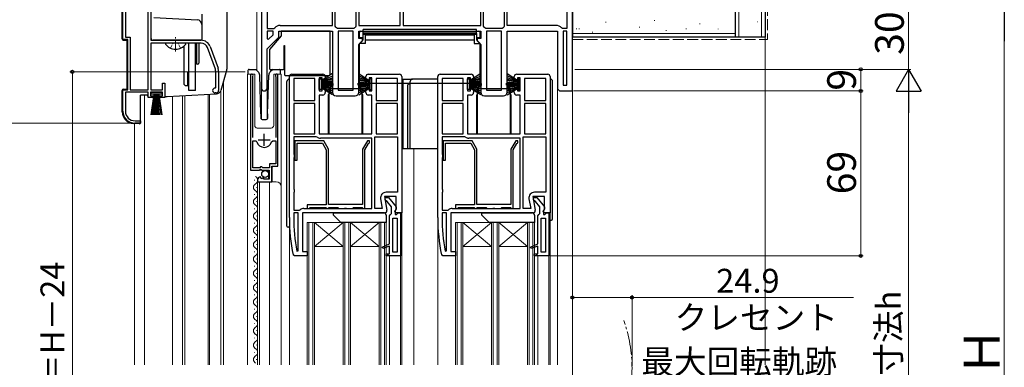
# Model space of a CAD drawing. Extents: x 0 to 1050, y 0 to 1564.
# Drawn here: x 284 to 695, y 914 to 1060 of the extents above; entities that cross this region are included whole.
import ezdxf

# ---------------------------------------------------------------- set-up
doc = ezdxf.new("R2010")
doc.units = 0
doc.linetypes.add('YCENTER_1', pattern=[13, 10, -1, 1, -1])
doc.linetypes.add('YHIDDEN_1', pattern=[4, 3, -1])
for name, color, linetype, lineweight in [('YKK_11', 7, 'CONTINUOUS', 30), ('YKK_12', 2, 'CONTINUOUS', 13), ('YKK_13', 4, 'CONTINUOUS', 30), ('YKK_D', 6, 'CONTINUOUS', 13), ('YSS_K', 3, 'CONTINUOUS', 13), ('YSS_KE', 3, 'CONTINUOUS', 30)]:
    doc.layers.add(name, color=color, linetype=linetype, lineweight=lineweight)
doc.styles.add('text-b', font='txt.shx', dxfattribs={"bigfont": 'extfont2.shx'})

msp = doc.modelspace()

# ---------------------------------------------------------------- linework, layer by layer
at = {"layer": 'YKK_11', "linetype": 'ByBlock', "lineweight": -2, "ltscale": 0.5}
for p, q in [((337.64, 1030.2), (337.64, 1083.87)), ((385, 1078.7), (385, 1030.9)), ((338.84, 1074.25), (338.84, 1050.9)), ((387.4, 1076.3), (387.4, 1055.9)), ((414.7, 1057.1), (414.7, 1076.3)), ((415.9, 1056.79), (415.9, 1076.3)), ((424.5, 1076.3), (424.5, 1056.79)), ((425.7, 1076.3), (425.7, 1057.1)), ((443, 1057.1), (443, 1076.3)), ((444.2, 1076.3), (444.2, 1057.1)), ((327.14, 1051.2), (327.14, 1068)), ((328.19, 1068), (328.19, 1052.25)), ((476.7, 1057.1), (476.7, 1066.3)), ((477.9, 1056.79), (477.9, 1066.3)), ((486.5, 1066.3), (486.5, 1056.79)), ((487.7, 1057.1), (487.7, 1066.3)), ((512.6, 1066.3), (512.6, 1055.9)), ((515, 1029.7), (515, 1064.7)), ((387.4, 1055.9), (390.21, 1055.9)), ((387.4, 1054.7), (387.4, 1051.56)), ((389.9, 1054.7), (387.4, 1054.7)), ((389.9, 1053.19), (389.9, 1054.7)), ((390.21, 1055.9), (390.59, 1056.07)), ((392.3, 1052.2), (392.3, 1054.7)), ((392.3, 1054.7), (414.7, 1054.7)), ((392.8, 1057.1), (414.7, 1057.1)), ((414.7, 1054.7), (414.7, 1029.2)), ((416.08, 1056.41), (415.9, 1056.79)), ((416.79, 1055.9), (416.41, 1056.07)), ((423.61, 1055.9), (416.79, 1055.9)), ((417.1, 1054.7), (417.1, 1030.1)), ((423.3, 1054.7), (417.1, 1054.7)), ((423.3, 1030.1), (423.3, 1054.7)), ((423.99, 1056.07), (423.61, 1055.9)), ((424.5, 1056.79), (424.32, 1056.41)), ((425.7, 1057.1), (443, 1057.1)), ((425.7, 1051.7), (425.7, 1054.7)), ((425.7, 1054.7), (476.7, 1054.7)), ((444.2, 1057.1), (476.7, 1057.1)), ((476.7, 1054.7), (476.7, 1051.7)), ((478.08, 1056.41), (477.9, 1056.79)), ((478.79, 1055.9), (478.41, 1056.07)), ((485.61, 1055.9), (478.79, 1055.9)), ((479.1, 1054.7), (479.1, 1030.1)), ((485.3, 1054.7), (479.1, 1054.7)), ((485.3, 1030.1), (485.3, 1054.7)), ((485.99, 1056.07), (485.61, 1055.9)), ((486.5, 1056.79), (486.32, 1056.41)), ((508.2, 1057.1), (487.7, 1057.1)), ((487.7, 1029.2), (487.7, 1054.7)), ((487.7, 1054.7), (508.7, 1054.7)), ((508.7, 1054.7), (508.7, 1031.2)), ((510.79, 1055.9), (510.41, 1056.07)), ((512.6, 1055.9), (510.79, 1055.9)), ((511.1, 1054.7), (511.1, 1032.1)), ((512.6, 1054.7), (511.1, 1054.7)), ((512.6, 1032.1), (512.6, 1054.7)), ((329.14, 1051.2), (327.14, 1051.2)), ((328.19, 1052.25), (330.19, 1052.25)), ((329.14, 1030.2), (329.14, 1051.2)), ((330.19, 1052.25), (330.19, 1030.2)), ((338.84, 1050.9), (359.84, 1050.9)), ((359.84, 1049.7), (338.84, 1049.7)), ((338.84, 1049.7), (338.84, 1030.2)), ((387.4, 1047.3), (392.3, 1052.2)), ((387.4, 1051.56), (388.02, 1051.31)), ((388.02, 1051.31), (389.9, 1053.19)), ((427.2, 1051.7), (425.7, 1051.7)), ((425.7, 1049.2), (427.2, 1050.7)), ((427.2, 1050.7), (427.2, 1051.7)), ((476.7, 1051.7), (475.2, 1051.7)), ((475.2, 1051.7), (475.2, 1050.7)), ((475.2, 1050.7), (476.7, 1049.2)), ((365.77, 1038.79), (362.47, 1047.86)), ((363.6, 1048.27), (366.9, 1039.2)), ((387.4, 1030.9), (387.4, 1047.3)), ((425.7, 1029.2), (425.7, 1049.2)), ((476.7, 1049.2), (476.7, 1029.2)), ((365.94, 1031.2), (365.94, 1037.83)), ((367.14, 1037.83), (367.14, 1029.9)), ((343.74, 1030.2), (343.74, 1032.9)), ((343.74, 1032.9), (344.64, 1032.9)), ((344.64, 1032.9), (344.64, 1026.9)), ((380.45, 1036.15), (380.45, 996.6)), ((381.4, 1035.67), (381.45, 1035.84)), ((381.4, 1010.3), (381.4, 1035.67)), ((390.95, 1035.84), (391, 1035.67)), ((391, 1035.67), (391, 1010.3)), ((391.95, 998.3), (391.95, 1036.15)), ((396.7, 976.7), (396.7, 1035.7)), ((397.7, 1036.7), (410.7, 1036.7)), ((398.5, 1034.9), (398.5, 1025.7)), ((407.4, 1034.9), (398.5, 1034.9)), ((407.4, 1025.7), (407.4, 1034.9)), ((410.4, 1035.2), (409.2, 1035.2)), ((409.2, 1035.2), (409.2, 1029.8)), ((410.4, 1034), (410.4, 1035.2)), ((411.7, 1034), (410.4, 1034)), ((411.7, 1035.7), (411.7, 1034)), ((428.7, 1034), (428.7, 1035.7)), ((430, 1034), (428.7, 1034)), ((429.7, 1036.7), (442.7, 1036.7)), ((431.2, 1035.2), (430, 1035.2)), ((430, 1035.2), (430, 1034)), ((431.2, 1029.8), (431.2, 1035.2)), ((441.9, 1034.9), (433, 1034.9)), ((433, 1034.9), (433, 1025.7)), ((441.9, 1025.7), (441.9, 1034.9)), ((443.7, 1035.7), (443.7, 978.7)), ((458.7, 976.7), (458.7, 1035.7)), ((459.7, 1036.7), (472.7, 1036.7)), ((460.5, 1034.9), (460.5, 1025.7)), ((469.4, 1034.9), (460.5, 1034.9)), ((469.4, 1025.7), (469.4, 1034.9)), ((472.4, 1035.2), (471.2, 1035.2)), ((471.2, 1035.2), (471.2, 1029.8)), ((472.4, 1034), (472.4, 1035.2)), ((473.7, 1034), (472.4, 1034)), ((473.7, 1035.7), (473.7, 1034)), ((490.7, 1034), (490.7, 1035.7)), ((492, 1034), (490.7, 1034)), ((491.7, 1036.7), (504.7, 1036.7)), ((493.2, 1035.2), (492, 1035.2)), ((492, 1035.2), (492, 1034)), ((493.2, 1029.8), (493.2, 1035.2)), ((503.9, 1034.9), (495, 1034.9)), ((495, 1034.9), (495, 1025.7)), ((503.9, 1025.7), (503.9, 1034.9)), ((505.7, 1035.7), (505.7, 978.7)), ((327.14, 1021.2), (327.14, 1030.2)), ((327.14, 1030.2), (329.14, 1030.2)), ((337.64, 1029.2), (328.19, 1029.2)), ((328.19, 1029.2), (328.19, 1021.2)), ((330.19, 1030.2), (337.64, 1030.2)), ((337.64, 1026.9), (337.64, 1029.2)), ((343.64, 1029.2), (338.64, 1029.2)), ((338.64, 1029.2), (338.64, 1027.7)), ((338.84, 1030.2), (343.74, 1030.2)), ((343.64, 1027.7), (343.64, 1029.2)), ((365.64, 1030.9), (365.94, 1031.2)), ((366.14, 1028.9), (365.64, 1028.9)), ((409.2, 1029.8), (410.4, 1029.8)), ((410.4, 1029.8), (410.4, 1031)), ((410.4, 1031), (411.7, 1031)), ((411.7, 1031), (411.7, 1029)), ((417.1, 1030.1), (423.3, 1030.1)), ((428.7, 1029), (428.7, 1031)), ((428.7, 1031), (430, 1031)), ((430, 1031), (430, 1029.8)), ((430, 1029.8), (431.2, 1029.8)), ((471.2, 1029.8), (472.4, 1029.8)), ((472.4, 1029.8), (472.4, 1031)), ((472.4, 1031), (473.7, 1031)), ((473.7, 1031), (473.7, 1029)), ((479.1, 1030.1), (485.3, 1030.1)), ((490.7, 1029), (490.7, 1031)), ((490.7, 1031), (492, 1031)), ((492, 1031), (492, 1029.8)), ((492, 1029.8), (493.2, 1029.8)), ((510.2, 1029.7), (515, 1029.7)), ((511.1, 1032.1), (512.6, 1032.1)), ((339.64, 1026.9), (337.64, 1026.9)), ((338.64, 1027.7), (339.64, 1027.7)), ((339.64, 1027.7), (339.64, 1026.9)), ((342.64, 1026.9), (342.64, 1027.7)), ((342.64, 1027.7), (343.64, 1027.7)), ((344.64, 1026.9), (342.64, 1026.9)), ((398.5, 1025.7), (407.4, 1025.7)), ((410.7, 1028), (409.2, 1028)), ((409.2, 1028), (409.2, 1011.7)), ((416.2, 1027.7), (424.2, 1027.7)), ((431.2, 1028), (429.7, 1028)), ((431.2, 1011.7), (431.2, 1028)), ((433, 1025.7), (441.9, 1025.7)), ((460.5, 1025.7), (469.4, 1025.7)), ((472.7, 1028), (471.2, 1028)), ((471.2, 1028), (471.2, 1011.7)), ((478.2, 1027.7), (486.2, 1027.7)), ((493.2, 1028), (491.7, 1028)), ((493.2, 1011.7), (493.2, 1028)), ((495, 1025.7), (503.9, 1025.7)), ((398.5, 1024.5), (398.5, 1011.7)), ((407.4, 1024.5), (398.5, 1024.5)), ((407.4, 1011.7), (407.4, 1024.5)), ((433, 1024.5), (433, 1011.7)), ((441.9, 1024.5), (433, 1024.5)), ((441.9, 1011.7), (441.9, 1024.5)), ((460.5, 1024.5), (460.5, 1011.7)), ((469.4, 1024.5), (460.5, 1024.5)), ((469.4, 1011.7), (469.4, 1024.5)), ((495, 1024.5), (495, 1011.7)), ((503.9, 1024.5), (495, 1024.5)), ((503.9, 1011.7), (503.9, 1024.5)), ((332.19, 1017.2), (334.54, 1017.2)), ((334.54, 1017.2), (334.54, 1016.2)), ((334.54, 1016.2), (332.14, 1016.2)), ((381.4, 997.6), (381.4, 1008.8)), ((381.4, 1008.8), (382.64, 1008.8)), ((382.64, 1008.8), (383.12, 1008.43)), ((389.28, 1008.43), (389.76, 1008.8)), ((389.76, 1008.8), (391, 1008.8)), ((391, 1008.8), (391, 999.2)), ((398.5, 1011.7), (407.4, 1011.7)), ((407.97, 1010.5), (398.5, 1010.5)), ((398.5, 1010.5), (398.5, 1003.36)), ((411.08, 1008.9), (399, 1008.9)), ((399, 1008.9), (399, 1000.8)), ((408.28, 1010.39), (407.97, 1010.5)), ((409.2, 1011.7), (431.2, 1011.7)), ((431.2, 1009.9), (409.7, 1009.9)), ((413.1, 1005.4), (411.08, 1008.9)), ((429.32, 1008.9), (427.3, 1005.4)), ((430.2, 1008.9), (429.32, 1008.9)), ((430, 1007.91), (430.2, 1008.2)), ((430.2, 1008.2), (430.2, 1008.9)), ((431.2, 980.5), (431.2, 1009.9)), ((432.4, 980.5), (432.4, 1010.5)), ((432.4, 1010.5), (441.9, 1010.5)), ((433, 1011.7), (441.9, 1011.7)), ((441.9, 1010.5), (441.9, 987.3)), ((460.5, 1011.7), (469.4, 1011.7)), ((469.97, 1010.5), (460.5, 1010.5)), ((460.5, 1010.5), (460.5, 1003.36)), ((473.08, 1008.9), (461, 1008.9)), ((461, 1008.9), (461, 1000.8)), ((470.28, 1010.39), (469.97, 1010.5)), ((471.2, 1011.7), (493.2, 1011.7)), ((493.2, 1009.9), (471.7, 1009.9)), ((475.1, 1005.4), (473.08, 1008.9)), ((491.32, 1008.9), (489.3, 1005.4)), ((492.2, 1008.9), (491.32, 1008.9)), ((492, 1007.91), (492.2, 1008.2)), ((492.2, 1008.2), (492.2, 1008.9)), ((493.2, 980.5), (493.2, 1009.9)), ((494.4, 980.5), (494.4, 1010.5)), ((494.4, 1010.5), (503.9, 1010.5)), ((495, 1011.7), (503.9, 1011.7)), ((503.9, 1010.5), (503.9, 987.3)), ((399.9, 1000.8), (399.9, 1007.9)), ((399.9, 1007.9), (410.5, 1007.9)), ((410.5, 1007.9), (412.1, 1005.13)), ((412.1, 1005.13), (412.1, 982)), ((413.1, 982.2), (413.1, 1005.4)), ((427.3, 1005.4), (427.3, 982.2)), ((428.3, 1005.13), (429.83, 1007.78)), ((428.3, 980.5), (428.3, 1005.13)), ((429.83, 1007.78), (430, 1007.91)), ((461.9, 1000.8), (461.9, 1007.9)), ((461.9, 1007.9), (472.5, 1007.9)), ((472.5, 1007.9), (474.1, 1005.13)), ((474.1, 1005.13), (474.1, 982)), ((475.1, 982.2), (475.1, 1005.4)), ((489.3, 1005.4), (489.3, 982.2)), ((490.3, 1005.13), (491.83, 1007.78)), ((490.3, 980.5), (490.3, 1005.13)), ((491.83, 1007.78), (492, 1007.91)), ((398.5, 1003.36), (398.75, 1002.93)), ((398.75, 1002.06), (398.5, 1001.63)), ((398.5, 1001.63), (398.5, 988.76)), ((398.75, 1002.93), (398.75, 1002.06)), ((399, 1000.8), (399.9, 1000.8)), ((460.5, 1003.36), (460.75, 1002.93)), ((460.75, 1002.06), (460.5, 1001.63)), ((460.5, 1001.63), (460.5, 988.76)), ((460.75, 1002.93), (460.75, 1002.06)), ((461, 1000.8), (461.9, 1000.8)), ((380.45, 996.6), (384.08, 996.6)), ((384.35, 997.6), (381.4, 997.6)), ((384.08, 996.6), (384.62, 997.05)), ((384.65, 997.9), (384.35, 997.6)), ((384.62, 997.05), (384.95, 996.9)), ((385.25, 997.9), (384.65, 997.9)), ((384.95, 996.9), (385.25, 996.6)), ((385.55, 997.6), (385.25, 997.9)), ((385.25, 996.6), (388.25, 996.6)), ((388.45, 997.6), (385.55, 997.6)), ((388.25, 996.6), (388.25, 992.8)), ((391, 999.2), (388.45, 999.2)), ((388.45, 999.2), (388.45, 997.6)), ((389.35, 991.7), (389.35, 998.3)), ((389.35, 998.3), (391.95, 998.3)), ((383.45, 992.5), (383.45, 991.7)), ((384.84, 993.55), (384.63, 993.8)), ((384.76, 993.23), (384.84, 993.55)), ((385.23, 992.96), (384.76, 993.23)), ((385.8, 993.53), (385.23, 992.96)), ((386.05, 993.43), (385.8, 993.53)), ((386.05, 992.8), (386.05, 993.43)), ((388.25, 992.8), (386.05, 992.8)), ((383.45, 991.7), (389.35, 991.7)), ((398.5, 988.76), (398.75, 988.33)), ((398.75, 988.33), (398.75, 987.46)), ((460.5, 988.76), (460.75, 988.33)), ((460.75, 988.33), (460.75, 987.46)), ((398.75, 987.46), (398.5, 987.03)), ((398.5, 987.03), (398.5, 979.9)), ((434.82, 984.6), (435.55, 980.5)), ((441.3, 985.5), (436.49, 985.5)), ((436.49, 985.5), (437.49, 979.87)), ((436.7, 984.2), (436.7, 985.2)), ((436.7, 985.2), (438.18, 985.2)), ((437.2, 983.7), (436.7, 984.2)), ((441.9, 987.3), (437.09, 987.3)), ((437.6, 983.51), (437.2, 983.7)), ((439.4, 981.2), (437.6, 983.51)), ((438.18, 985.2), (441.29, 981.22)), ((441.3, 980.14), (441.3, 985.5)), ((460.75, 987.46), (460.5, 987.03)), ((460.5, 987.03), (460.5, 979.9)), ((496.82, 984.6), (497.55, 980.5)), ((503.3, 985.5), (498.49, 985.5)), ((498.49, 985.5), (499.49, 979.87)), ((498.7, 984.2), (498.7, 985.2)), ((498.7, 985.2), (500.18, 985.2)), ((499.2, 983.7), (498.7, 984.2)), ((503.9, 987.3), (499.09, 987.3)), ((499.6, 983.51), (499.2, 983.7)), ((501.4, 981.2), (499.6, 983.51)), ((500.18, 985.2), (503.29, 981.22)), ((503.3, 980.14), (503.3, 985.5)), ((398.5, 979.9), (400.97, 979.9)), ((400.97, 979.9), (401.28, 980)), ((402.7, 980.5), (431.2, 980.5)), ((412.1, 982), (404.2, 982)), ((404.2, 982), (404.2, 980.5)), ((404.2, 980.5), (404.9, 980.5)), ((404.9, 980.5), (405.2, 980.8)), ((405.2, 980.8), (405.4, 981)), ((405.4, 981), (411.9, 981)), ((411.9, 981), (412.1, 980.8)), ((412.1, 980.8), (412.4, 980.5)), ((412.4, 980.5), (412.8, 980.5)), ((412.8, 980.5), (413.1, 980.8)), ((427.3, 982.2), (413.1, 982.2)), ((413.1, 980.8), (413.3, 981)), ((413.3, 981), (416.9, 981)), ((416.9, 981), (417.1, 980.8)), ((417.1, 980.8), (417.4, 980.5)), ((417.4, 980.5), (419.68, 980.5)), ((419.68, 980.5), (419.94, 980.65)), ((419.94, 980.65), (420.46, 980.65)), ((420.46, 980.65), (420.72, 980.5)), ((420.72, 980.5), (423, 980.5)), ((423, 980.5), (423.3, 980.8)), ((423.3, 980.8), (423.5, 981)), ((423.5, 981), (427.1, 981)), ((427.1, 981), (427.3, 980.8)), ((427.3, 980.8), (427.6, 980.5)), ((427.6, 980.5), (428.3, 980.5)), ((435.55, 980.5), (432.4, 980.5)), ((439.4, 978.49), (439.4, 981.2)), ((440.76, 979.27), (441.3, 980.14)), ((441.1, 979.8), (440.9, 979.4)), ((440.9, 979.4), (440.9, 978)), ((460.5, 979.9), (462.97, 979.9)), ((462.97, 979.9), (463.28, 980)), ((464.7, 980.5), (493.2, 980.5)), ((474.1, 982), (466.2, 982)), ((466.2, 982), (466.2, 980.5)), ((466.2, 980.5), (466.9, 980.5)), ((466.9, 980.5), (467.2, 980.8)), ((467.2, 980.8), (467.4, 981)), ((467.4, 981), (473.9, 981)), ((473.9, 981), (474.1, 980.8)), ((474.1, 980.8), (474.4, 980.5)), ((474.4, 980.5), (474.8, 980.5)), ((474.8, 980.5), (475.1, 980.8)), ((489.3, 982.2), (475.1, 982.2)), ((475.1, 980.8), (475.3, 981)), ((475.3, 981), (478.9, 981)), ((478.9, 981), (479.1, 980.8)), ((479.1, 980.8), (479.4, 980.5)), ((479.4, 980.5), (481.68, 980.5)), ((481.68, 980.5), (481.94, 980.65)), ((481.94, 980.65), (482.46, 980.65)), ((482.46, 980.65), (482.72, 980.5)), ((482.72, 980.5), (485, 980.5)), ((485, 980.5), (485.3, 980.8)), ((485.3, 980.8), (485.5, 981)), ((485.5, 981), (489.1, 981)), ((489.1, 981), (489.3, 980.8)), ((489.3, 980.8), (489.6, 980.5)), ((489.6, 980.5), (490.3, 980.5)), ((497.55, 980.5), (494.4, 980.5)), ((501.4, 978.49), (501.4, 981.2)), ((502.76, 979.27), (503.3, 980.14)), ((503.1, 979.8), (502.9, 979.4)), ((502.9, 979.4), (502.9, 978)), ((400.4, 978.7), (398.5, 978.7)), ((398.5, 978.7), (398.5, 976.7)), ((400.4, 962.8), (400.4, 978.7)), ((436.5, 978.7), (402.2, 978.7)), ((402.2, 978.7), (402.2, 962.5)), ((438.5, 977.5), (438.95, 978)), ((438.5, 965.7), (438.5, 977.5)), ((438.95, 978), (439.4, 978.49)), ((440, 962.2), (440, 976.5)), ((440, 976.5), (441.7, 976.5)), ((441.08, 978.7), (440.76, 979.27)), ((440.9, 978), (441.41, 978)), ((443.7, 978.7), (441.08, 978.7)), ((441.41, 978), (441.71, 978.26)), ((441.7, 976.5), (441.7, 962.2)), ((441.71, 978.26), (442.2, 978.7)), ((442.2, 978.7), (443.2, 978.7)), ((443.2, 978.7), (443.2, 960.7)), ((462.4, 978.7), (460.5, 978.7)), ((460.5, 978.7), (460.5, 976.7)), ((462.4, 962.8), (462.4, 978.7)), ((498.5, 978.7), (464.2, 978.7)), ((464.2, 978.7), (464.2, 962.5)), ((500.5, 977.5), (500.95, 978)), ((500.5, 965.7), (500.5, 977.5)), ((500.95, 978), (501.4, 978.49)), ((502, 962.2), (502, 976.5)), ((502, 976.5), (503.7, 976.5)), ((503.08, 978.7), (502.76, 979.27)), ((502.9, 978), (503.41, 978)), ((505.7, 978.7), (503.08, 978.7)), ((503.41, 978), (503.71, 978.26)), ((503.7, 976.5), (503.7, 962.2)), ((503.71, 978.26), (504.2, 978.7)), ((504.2, 978.7), (505.2, 978.7)), ((505.2, 978.7), (505.2, 960.7)), ((435.53, 964.31), (438.5, 965.7)), ((435.72, 963.85), (435.53, 964.31)), ((438.5, 964.81), (435.72, 963.85)), ((438.5, 961.5), (438.5, 964.81)), ((497.53, 964.31), (500.5, 965.7)), ((497.72, 963.85), (497.53, 964.31)), ((500.5, 964.81), (497.72, 963.85)), ((500.5, 961.5), (500.5, 964.81)), ((398.79, 960.7), (398.3, 961.1)), ((404.2, 960.7), (398.79, 960.7)), ((399.81, 962.75), (400.4, 962.8)), ((402.2, 962.5), (404.2, 962.5)), ((404.2, 962.5), (404.2, 960.7)), ((437.2, 960.7), (437.2, 961.5)), ((437.2, 961.5), (438.5, 961.5)), ((443.2, 960.7), (437.2, 960.7)), ((441.7, 962.2), (440, 962.2)), ((460.79, 960.7), (460.3, 961.1)), ((466.2, 960.7), (460.79, 960.7)), ((461.81, 962.75), (462.4, 962.8)), ((464.2, 962.5), (466.2, 962.5)), ((466.2, 962.5), (466.2, 960.7)), ((499.2, 960.7), (499.2, 961.5)), ((499.2, 961.5), (500.5, 961.5)), ((505.2, 960.7), (499.2, 960.7)), ((503.7, 962.2), (502, 962.2))]:
    msp.add_line(p, q, dxfattribs=at)
at = {"layer": 'YKK_11', "ltscale": 0.5}
for p, q in [((383.7, 1009.3), (388.7, 1009.3)), ((386.2, 1006.8), (386.2, 1011.8))]:
    msp.add_line(p, q, dxfattribs=at)
at = {"layer": 'YKK_11', "linetype": 'Continuous', "lineweight": 13}
for p, q in [((437.46, 960.72), (438.24, 961.5)), ((499.66, 960.7), (500.46, 961.5))]:
    msp.add_line(p, q, dxfattribs=at)
at = {"layer": 'YKK_11', "linetype": 'ByBlock', "lineweight": -2, "ltscale": 0.5}
for centre, radius, start, end in [((392.8, 1054.2), 2.9, 90, 139.6798), ((414.2, 1054.2), 2.9, 40.3202, 49.6798), ((426.2, 1054.2), 2.9, 130.3202, 139.6798), ((476.2, 1054.2), 2.9, 40.3202, 49.6798), ((488.2, 1054.2), 2.9, 130.3202, 139.6798), ((508.2, 1054.2), 2.9, 40.3202, 90), ((359.84, 1046.9), 4, 20, 90), ((359.84, 1046.9), 2.8, 20, 90), ((363.14, 1037.83), 2.8, 0, 20), ((363.14, 1037.83), 4, 0, 20), ((381, 1036.15), 0.55, 325.4396, 180), ((391.4, 1036.15), 0.55, 360, 214.5606), ((397.7, 1035.7), 1, 90, 180), ((410.7, 1035.7), 1, 0, 90), ((429.7, 1035.7), 1, 90, 180), ((442.7, 1035.7), 1, 0, 90), ((459.7, 1035.7), 1, 90, 180), ((472.7, 1035.7), 1, 0, 90), ((491.7, 1035.7), 1, 90, 180), ((504.7, 1035.7), 1, 0, 90), ((365.64, 1029.9), 1, 90, 270), ((366.14, 1029.9), 1, 270, 0), ((386.2, 1030.9), 1.2, 180, 0), ((410.7, 1029), 1, 270, 360), ((416.2, 1029.2), 1.5, 180, 270), ((424.2, 1029.2), 1.5, 270, 360), ((429.7, 1029), 1, 180, 270), ((472.7, 1029), 1, 270, 360), ((478.2, 1029.2), 1.5, 180, 270), ((486.2, 1029.2), 1.5, 270, 360), ((491.7, 1029), 1, 180, 270), ((510.2, 1031.2), 1.5, 180, 270), ((332.14, 1021.2), 5, 180, 270), ((332.19, 1021.2), 4, 180, 270), ((386.2, 1009.3), 3.2, 195.6806, 270), ((386.2, 1009.3), 3.2, 270, 344.3194), ((409.7, 1012.2), 2.3, 231.7868, 270), ((471.7, 1012.2), 2.3, 231.7868, 270), ((384.75, 992.5), 1.3, 95.2159, 180), ((437.09, 985), 2.3, 90, 190), ((499.09, 985), 2.3, 90, 190), ((402.7, 978.2), 2.3, 90, 128.2132), ((436.5, 979.7), 1, 270, 10), ((440.5, 980.6), 1, 306.8699, 38), ((464.7, 978.2), 2.3, 90, 128.2132), ((498.5, 979.7), 1, 270, 10), ((502.5, 980.6), 1, 306.8699, 38), ((473.7, 976.7), 77, 180, 191.6899), ((473.7, 976.7), 75.2, 180, 190.6905), ((535.7, 976.7), 77, 180, 191.6899), ((535.7, 976.7), 75.2, 180, 190.6905)]:
    msp.add_arc(centre, radius, start, end, dxfattribs=at)
at = {"layer": 'YKK_12'}
for p, q in [((383.1, 1073.7), (383.1, 1038.29)), ((385, 1073.7), (385, 1020.57)), ((369.2, 1033.97), (369.2, 915.2)), ((379.25, 1036.7), (382.25, 1036.7)), ((379.25, 1036.7), (379.25, 915.2)), ((380.45, 1036.7), (380.45, 997.1)), ((382.25, 1036.7), (382.25, 1015.2)), ((390.15, 1036.7), (390.15, 1015.2)), ((390.15, 1036.7), (393.25, 1036.7)), ((391.95, 1036.7), (391.95, 998.8)), ((393.25, 1036.7), (393.25, 915.2)), ((385, 1030.9), (385, 1017.83)), ((387.4, 1030.9), (387.4, 1017.82)), ((508.7, 1031.2), (508.7, 915.2)), ((515, 1030.2), (515, 915.2)), ((383.25, 1014.2), (389.15, 1014.2)), ((448.7, 1005.7), (448.7, 915.2)), ((380.95, 996.6), (387.55, 996.6)), ((388.05, 996.1), (387.55, 996.6)), ((388.05, 996.1), (388.05, 992.8)), ((389.55, 997.8), (390.05, 998.3)), ((389.55, 997.8), (389.55, 991.7)), ((390.05, 998.3), (391.45, 998.3)), ((382.19, 992.29), (382.19, 992.49)), ((382.95, 989.29), (382.95, 989.49)), ((383.45, 991.7), (383.45, 915.2)), ((383.45, 991.7), (391.25, 991.7)), ((384.25, 991.7), (384.25, 915.2)), ((388.45, 991.7), (388.45, 915.2)), ((382.19, 986.29), (382.19, 986.49)), ((382.95, 983.29), (382.95, 983.49)), ((382.19, 980.29), (382.19, 980.49)), ((382.95, 977.29), (382.95, 977.49)), ((396.7, 915.2), (396.7, 976.7)), ((443.7, 915.2), (443.7, 979.2)), ((458.7, 976.7), (458.7, 915.2)), ((505.7, 915.2), (505.7, 979.2)), ((382.19, 974.29), (382.19, 974.49)), ((382.95, 971.29), (382.95, 971.49)), ((437.2, 974.7), (404.2, 974.7)), ((404.2, 915.2), (404.2, 974.7)), ((404.9, 915.2), (404.9, 974.7)), ((406.5, 915.2), (406.5, 974.7)), ((407.2, 964.7), (419.2, 974.7)), ((407.2, 974.7), (419.2, 964.7)), ((407.2, 915.2), (407.2, 974.7)), ((419.2, 915.2), (419.2, 974.7)), ((419.9, 915.2), (419.9, 974.7)), ((421.5, 915.2), (421.5, 974.7)), ((422.2, 964.7), (434.2, 974.7)), ((422.2, 974.7), (434.2, 964.7)), ((422.2, 915.2), (422.2, 974.7)), ((434.2, 915.2), (434.2, 974.7)), ((434.9, 915.2), (434.9, 974.7)), ((436.5, 915.2), (436.5, 974.7)), ((437.2, 915.2), (437.2, 974.7)), ((499.2, 974.7), (466.2, 974.7)), ((466.2, 915.2), (466.2, 974.7)), ((466.9, 915.2), (466.9, 974.7)), ((468.5, 915.2), (468.5, 974.7)), ((469.2, 964.7), (481.2, 974.7)), ((469.2, 974.7), (481.2, 964.7)), ((469.2, 915.2), (469.2, 974.7)), ((481.2, 915.2), (481.2, 974.7)), ((481.9, 915.2), (481.9, 974.7)), ((483.5, 915.2), (483.5, 974.7)), ((484.2, 964.7), (496.2, 974.7)), ((484.2, 974.7), (496.2, 964.7)), ((484.2, 915.2), (484.2, 974.7)), ((496.2, 915.2), (496.2, 974.7)), ((496.9, 915.2), (496.9, 974.7)), ((498.5, 915.2), (498.5, 974.7)), ((499.2, 915.2), (499.2, 974.7)), ((382.19, 968.29), (382.19, 968.49)), ((382.95, 965.29), (382.95, 965.49)), ((419.2, 964.7), (407.2, 964.7)), ((434.2, 964.7), (422.2, 964.7)), ((481.2, 964.7), (469.2, 964.7)), ((496.2, 964.7), (484.2, 964.7)), ((382.19, 962.29), (382.19, 962.49)), ((382.95, 959.29), (382.95, 959.49)), ((438.5, 960.7), (438.5, 915.2)), ((443.2, 915.2), (443.2, 961.2)), ((500.5, 960.7), (500.5, 915.2)), ((505.2, 915.2), (505.2, 961.2)), ((382.19, 956.29), (382.19, 956.49)), ((382.95, 953.29), (382.95, 953.49)), ((382.19, 950.29), (382.19, 950.49)), ((382.95, 947.29), (382.95, 947.49)), ((382.19, 944.29), (382.19, 944.49)), ((382.19, 938.29), (382.19, 938.49)), ((382.95, 941.29), (382.95, 941.49)), ((382.95, 935.29), (382.95, 935.49)), ((382.19, 932.29), (382.19, 932.49)), ((382.19, 926.29), (382.19, 926.49)), ((382.95, 929.29), (382.95, 929.49)), ((382.95, 923.29), (382.95, 923.49)), ((382.19, 920.29), (382.19, 920.49)), ((382.95, 917.29), (382.95, 917.49))]:
    msp.add_line(p, q, dxfattribs=at)
at = {"layer": 'YKK_12', "ltscale": 0.5}
for p, q in [((368, 1029.8), (368, 915.2)), ((336.1, 1027.9), (336.1, 915.2)), ((347.9, 1027.52), (347.9, 915.2)), ((352, 1027.73), (352, 915.2)), ((353, 1027.79), (353, 915.2)), ((362.7, 1028.29), (362.7, 915.2)), ((363.3, 1028.33), (363.3, 915.2)), ((332, 1016.01), (332, 915.2))]:
    msp.add_line(p, q, dxfattribs=at)
at = {"layer": 'YKK_12'}
for centre, radius, start, end in [((383.25, 1015.2), 1, 180, 270), ((389.15, 1015.2), 1, 270, 0), ((380.95, 997.1), 0.5, 180, 270), ((391.45, 998.8), 0.5, 270, 0), ((381.73, 992.39), 1.72, 299.2025, 60.7975), ((383.41, 989.39), 1.72, 119.2025, 240.7975), ((381.73, 986.39), 1.72, 299.2025, 60.7975), ((391.25, 989.7), 2, 0, 90), ((383.41, 983.39), 1.72, 119.2025, 240.7975), ((381.73, 980.39), 1.72, 299.2025, 60.7975), ((383.41, 977.39), 1.72, 119.2025, 240.7975), ((381.73, 974.39), 1.72, 299.2025, 60.7975), ((383.41, 971.39), 1.72, 119.2025, 240.7975), ((381.73, 968.39), 1.72, 299.2025, 60.7975), ((383.41, 965.39), 1.72, 119.2025, 240.7975), ((381.73, 962.39), 1.72, 299.2025, 60.7975), ((383.41, 959.39), 1.72, 119.2025, 240.7975), ((383.41, 953.39), 1.72, 119.2025, 240.7975), ((381.73, 956.39), 1.72, 299.2025, 60.7975), ((381.73, 950.39), 1.72, 299.2025, 60.7975), ((383.41, 947.39), 1.72, 119.2025, 240.7975), ((383.41, 941.39), 1.72, 119.2025, 240.7975), ((381.73, 944.39), 1.72, 299.2025, 60.7975), ((381.73, 938.39), 1.72, 299.2025, 60.7975), ((383.41, 935.39), 1.72, 119.2025, 240.7975), ((383.41, 929.39), 1.72, 119.2025, 240.7975), ((381.73, 932.39), 1.72, 299.2025, 60.7975), ((381.73, 926.39), 1.72, 299.2025, 60.7975), ((383.41, 923.39), 1.72, 119.2025, 240.7975), ((381.73, 920.39), 1.72, 299.2025, 60.7975), ((383.41, 917.39), 1.72, 119.2025, 240.7975)]:
    msp.add_arc(centre, radius, start, end, dxfattribs=at)
at = {"layer": 'YKK_12', "linetype": 'YCENTER_1'}
msp.add_arc((479.9, 913.7), 60, 340.5288, 19.4712, dxfattribs=at)
at = {"layer": 'YKK_13', "ltscale": 0.5}
for p, q in [((370.54, 1085.2), (370.54, 1038.89)), ((326.84, 1051.48), (326.84, 1068)), ((327.31, 1050.98), (328.84, 1050.9)), ((328.84, 1050.9), (328.84, 1030.5)), ((353.11, 1049.7), (345.16, 1049.7)), ((354.64, 1029.9), (354.64, 1049.7)), ((357.54, 1029.9), (357.54, 1049.7)), ((357.84, 1049.7), (357.84, 1040.9)), ((358.84, 1049.7), (358.84, 1041.4)), ((352.74, 1032.4), (352.74, 1048.61)), ((357.84, 1048.9), (357.54, 1048.9)), ((357.84, 1042.9), (357.54, 1042.9)), ((354.24, 1037.5), (354.64, 1037.9)), ((354.24, 1031.9), (354.24, 1037.5)), ((358.34, 1040.9), (357.84, 1040.9)), ((370.46, 1038.33), (368.03, 1029.92)), ((409.2, 1034.75), (410, 1034.75)), ((409.2, 1030.25), (409.2, 1034.75)), ((414.7, 1036.97), (410, 1034)), ((410, 1033.8), (414.7, 1036.06)), ((410, 1033.6), (414.7, 1035.26)), ((410, 1034.75), (410, 1030.25)), ((414.7, 1034.59), (410, 1033.4)), ((410, 1033.2), (414.7, 1034.03)), ((414.7, 1033.59), (410, 1033)), ((410, 1032.8), (414.7, 1033.27)), ((425.7, 1036.97), (430.4, 1034)), ((430.4, 1033.8), (425.7, 1036.06)), ((430.4, 1033.6), (425.7, 1035.26)), ((425.7, 1034.59), (430.4, 1033.4)), ((430.4, 1033.2), (425.7, 1034.03)), ((425.7, 1033.59), (430.4, 1033)), ((430.4, 1032.8), (425.7, 1033.27)), ((431.2, 1034.75), (430.4, 1034.75)), ((430.4, 1034.75), (430.4, 1030.25)), ((431.2, 1030.25), (431.2, 1034.75)), ((471.2, 1034.75), (472, 1034.75)), ((471.2, 1030.25), (471.2, 1034.75)), ((476.7, 1036.97), (472, 1034)), ((472, 1033.8), (476.7, 1036.06)), ((472, 1033.6), (476.7, 1035.26)), ((472, 1034.75), (472, 1030.25)), ((476.7, 1034.59), (472, 1033.4)), ((472, 1033.2), (476.7, 1034.03)), ((476.7, 1033.59), (472, 1033)), ((472, 1032.8), (476.7, 1033.27)), ((487.7, 1036.97), (492.4, 1034)), ((492.4, 1033.8), (487.7, 1036.06)), ((492.4, 1033.6), (487.7, 1035.26)), ((487.7, 1034.59), (492.4, 1033.4)), ((492.4, 1033.2), (487.7, 1034.03)), ((487.7, 1033.59), (492.4, 1033)), ((492.4, 1032.8), (487.7, 1033.27)), ((493.2, 1034.75), (492.4, 1034.75)), ((492.4, 1034.75), (492.4, 1030.25)), ((493.2, 1030.25), (493.2, 1034.75)), ((326.84, 1021.02), (326.84, 1029.92)), ((327.31, 1030.42), (328.84, 1030.5)), ((338.89, 1028.35), (338.89, 1029.2)), ((338.89, 1029.2), (343.39, 1029.2)), ((343.39, 1029.2), (343.39, 1028.35)), ((353.24, 1031.9), (352.74, 1032.4)), ((354.24, 1031.9), (353.24, 1031.9)), ((357.54, 1029.9), (354.64, 1029.9)), ((410, 1030.25), (409.2, 1030.25)), ((410, 1032.7), (415.2, 1032.7)), ((410, 1032.3), (415.2, 1032.3)), ((410, 1032.2), (414.7, 1031.72)), ((414.7, 1031.4), (410, 1032)), ((410, 1031.8), (414.7, 1030.97)), ((414.7, 1030.41), (410, 1031.6)), ((410, 1031.4), (414.7, 1029.73)), ((410, 1031.2), (414.7, 1028.94)), ((414.7, 1028.03), (410, 1031)), ((430.4, 1032.7), (425.2, 1032.7)), ((430.4, 1032.3), (425.2, 1032.3)), ((430.4, 1032.2), (425.7, 1031.72)), ((425.7, 1031.4), (430.4, 1032)), ((430.4, 1031.8), (425.7, 1030.97)), ((425.7, 1030.41), (430.4, 1031.6)), ((430.4, 1031.4), (425.7, 1029.73)), ((430.4, 1031.2), (425.7, 1028.94)), ((425.7, 1028.03), (430.4, 1031)), ((430.4, 1030.25), (431.2, 1030.25)), ((472, 1030.25), (471.2, 1030.25)), ((472, 1032.7), (477.2, 1032.7)), ((472, 1032.3), (477.2, 1032.3)), ((472, 1032.2), (476.7, 1031.72)), ((476.7, 1031.4), (472, 1032)), ((472, 1031.8), (476.7, 1030.97)), ((476.7, 1030.41), (472, 1031.6)), ((472, 1031.4), (476.7, 1029.73)), ((472, 1031.2), (476.7, 1028.94)), ((476.7, 1028.03), (472, 1031)), ((492.4, 1032.7), (487.2, 1032.7)), ((492.4, 1032.3), (487.2, 1032.3)), ((492.4, 1032.2), (487.7, 1031.72)), ((487.7, 1031.4), (492.4, 1032)), ((492.4, 1031.8), (487.7, 1030.97)), ((487.7, 1030.41), (492.4, 1031.6)), ((492.4, 1031.4), (487.7, 1029.73)), ((492.4, 1031.2), (487.7, 1028.94)), ((487.7, 1028.03), (492.4, 1031)), ((492.4, 1030.25), (493.2, 1030.25)), ((334.54, 1016.4), (334.54, 1027.9)), ((337.27, 1027.9), (334.54, 1027.9)), ((343.39, 1028.35), (338.89, 1028.35)), ((338.89, 1019.7), (340.14, 1028.35)), ((340.34, 1028.35), (339.34, 1019.7)), ((340.54, 1028.35), (339.79, 1019.7)), ((340.74, 1028.35), (340.24, 1019.7)), ((340.94, 1028.35), (340.69, 1019.7)), ((341.14, 1028.35), (341.14, 1019.7)), ((341.59, 1019.7), (341.34, 1028.35)), ((341.54, 1028.35), (342.04, 1019.7)), ((342.49, 1019.7), (341.74, 1028.35)), ((341.94, 1028.35), (342.94, 1019.7)), ((342.14, 1028.35), (343.39, 1019.7)), ((344.64, 1027.4), (345.61, 1027.4)), ((345.66, 1027.4), (366.22, 1028.48)), ((334.01, 1015.9), (331.58, 1016.03))]:
    msp.add_line(p, q, dxfattribs=at)
at = {"layer": 'YKK_13', "linetype": 'ByBlock', "lineweight": -2, "ltscale": 0.5}
for p, q in [((360.14, 1061.79), (360.14, 1050.9)), ((340.04, 1060.4), (358.24, 1059.45)), ((360.14, 1050.9), (339.84, 1050.9))]:
    msp.add_line(p, q, dxfattribs=at)
at = {"layer": 'YKK_13'}
for p, q in [((393.3, 1054.7), (393.3, 1052.7)), ((413.7, 1054.7), (393.3, 1054.7)), ((413.7, 1036.5), (413.7, 1054.7)), ((426, 1052), (426, 1054.2)), ((426.5, 1054.7), (427.5, 1054.7)), ((474.9, 1055.48), (427.5, 1055.48)), ((427.5, 1054.49), (427.5, 1055.48)), ((427.5, 1054.49), (474.9, 1054.49)), ((427.5, 1053.76), (427.5, 1054.49)), ((427.5, 1053.76), (428.5, 1053.76)), ((427.5, 1053.36), (427.5, 1053.76)), ((428.5, 1053.76), (428.5, 1053.36)), ((428.5, 1053.72), (473.9, 1053.72)), ((473.9, 1053.76), (474.9, 1053.76)), ((473.9, 1053.36), (473.9, 1053.76)), ((474.9, 1054.49), (474.9, 1055.48)), ((474.9, 1054.7), (475.9, 1054.7)), ((474.9, 1053.76), (474.9, 1054.49)), ((474.9, 1053.76), (474.9, 1053.36)), ((476.4, 1052), (476.4, 1054.2)), ((393.3, 1052.7), (388.4, 1047)), ((426, 1052), (427.5, 1052)), ((427.5, 1051.1), (426, 1049.6)), ((428.5, 1049.6), (426, 1049.6)), ((426, 1033.5), (426, 1049.6)), ((428.5, 1053.36), (427.5, 1053.36)), ((427.5, 1051.1), (427.5, 1053.36)), ((428.5, 1049.6), (428.5, 1053.36)), ((473.9, 1053.01), (428.5, 1053.01)), ((428.5, 1051.1), (473.9, 1051.1)), ((474.9, 1053.36), (473.9, 1053.36)), ((473.9, 1053.36), (473.9, 1049.6)), ((473.9, 1049.6), (476.4, 1049.6)), ((474.9, 1053.36), (474.9, 1051.1)), ((474.9, 1052), (476.4, 1052)), ((476.4, 1049.6), (474.9, 1051.1)), ((476.4, 1033.5), (476.4, 1049.6)), ((388.4, 1047), (388.4, 1039)), ((394.5, 1048.7), (394.7, 1048.7)), ((394.5, 1039), (394.5, 1048.7)), ((394.7, 1048.7), (394.7, 1036.5)), ((379.35, 1038.2), (379.35, 1036.7)), ((379.72, 1038.68), (379.63, 1038.65)), ((379.85, 1038.7), (379.72, 1038.68)), ((379.85, 1038.7), (380.12, 1038.7)), ((380.12, 1038.7), (382.67, 1038.7)), ((383.67, 1037.76), (382.67, 1038.7)), ((388.7, 1038.7), (394.2, 1038.7)), ((389.74, 1038.7), (388.74, 1037.76)), ((389.74, 1038.7), (392.28, 1038.7)), ((392.28, 1038.7), (392.55, 1038.7)), ((393.05, 1036.7), (393.05, 1038.2)), ((384.84, 1020.18), (384.3, 1036.37)), ((387.57, 1020.18), (388.11, 1036.37)), ((395, 1036.2), (413.4, 1036.2)), ((395.7, 973.2), (395.7, 1033.7)), ((411.9, 1033.7), (411.9, 1033.61)), ((412.08, 1033.23), (413.37, 1032.15)), ((426.5, 1033), (475.9, 1033)), ((427.04, 1032.15), (428.32, 1033.23)), ((428.5, 1033.61), (428.5, 1033.7)), ((443.7, 1034.7), (444.2, 1034.7)), ((444.2, 1034.7), (448.2, 1034.7)), ((444.2, 1005.7), (444.2, 1034.7)), ((447.2, 1005.7), (447.2, 1033.7)), ((457.7, 1034.7), (448.2, 1034.7)), ((458.7, 1034.7), (457.7, 1034.7)), ((473.9, 1033.61), (473.9, 1033.7)), ((475.37, 1032.15), (474.08, 1033.23)), ((490.32, 1033.23), (489.04, 1032.15)), ((490.5, 1033.7), (490.5, 1033.61)), ((506.7, 976.2), (506.7, 1033.7)), ((413.55, 1028.78), (413.1, 1028.24)), ((413.3, 1011.7), (413.3, 1030.4)), ((413.6, 1030.7), (426.8, 1030.7)), ((413.9, 1031), (413.9, 1029.74)), ((426.5, 1029.74), (426.5, 1031)), ((427.3, 1028.24), (426.85, 1028.78)), ((427.1, 1011.7), (427.1, 1030.4)), ((446.2, 1005.7), (446.2, 1032.2)), ((446.7, 1032.7), (447.2, 1032.7)), ((475.3, 1011.7), (475.3, 1030.4)), ((475.4, 1028.6), (475.55, 1028.78)), ((475.6, 1030.7), (488.8, 1030.7)), ((475.9, 1029.74), (475.9, 1031)), ((488.5, 1031), (488.5, 1029.74)), ((488.85, 1028.78), (489, 1028.6)), ((489.1, 1011.7), (489.1, 1030.4)), ((413.1, 1025.5), (413.1, 1028.24)), ((413.1, 1011.7), (413.1, 1025.5)), ((427.3, 1028.24), (427.3, 1025.5)), ((427.3, 1025.5), (427.3, 1011.7)), ((475.1, 1025.5), (475.1, 1028.06)), ((475.1, 1011.7), (475.1, 1025.5)), ((475.22, 1028.38), (475.4, 1028.6)), ((489, 1028.6), (489.18, 1028.38)), ((489.3, 1028.06), (489.3, 1025.5)), ((489.3, 1025.5), (489.3, 1011.7)), ((384.84, 1020.18), (384.84, 1018.18)), ((385.34, 1017.7), (387.07, 1017.7)), ((387.57, 1020.18), (387.57, 1018.18)), ((443.7, 1005.7), (447.2, 1005.7)), ((447.2, 1005.7), (458.7, 1005.7)), ((415.2, 977.7), (415.2, 978.7)), ((415.2, 978.7), (436.2, 978.7)), ((418.2, 974.7), (415.2, 977.7)), ((437.2, 977.7), (437.2, 974.7)), ((477.2, 977.7), (477.2, 978.7)), ((477.2, 978.7), (498.2, 978.7)), ((480.2, 974.7), (477.2, 977.7)), ((499.2, 977.7), (499.2, 974.7)), ((505.7, 975.7), (506.2, 975.7)), ((396.7, 972.7), (396.2, 972.7)), ((437.2, 974.7), (418.2, 974.7)), ((499.2, 974.7), (480.2, 974.7))]:
    msp.add_line(p, q, dxfattribs=at)
at = {"layer": 'YKK_13', "linetype": 'YHIDDEN_1', "lineweight": 13, "ltscale": 0.5}
for p, q in [((347.06, 1047.63), (347.99, 1049.49)), ((347.99, 1049.49), (348.39, 1049.7)), ((350.28, 1049.49), (349.88, 1049.7)), ((351.21, 1047.63), (350.28, 1049.49))]:
    msp.add_line(p, q, dxfattribs=at)
at = {"layer": 'YKK_13', "linetype": 'YCENTER_1', "lineweight": 13, "ltscale": 0.5}
msp.add_line((349.14, 1046.2), (349.14, 1052.5), dxfattribs=at)
at = {"layer": 'YKK_13', "ltscale": 0.5}
msp.add_circle((386.6, 994.95), 1.45, dxfattribs=at)
at = {"layer": 'YKK_13', "linetype": 'ByBlock', "lineweight": -2, "ltscale": 0.5}
for centre, radius, start, end in [((358.14, 1057.45), 2, 360, 87), ((339.84, 1051.9), 1, 180, 270)]:
    msp.add_arc(centre, radius, start, end, dxfattribs=at)
at = {"layer": 'YKK_13'}
for centre, radius, start, end in [((426.5, 1054.2), 0.5, 90, 180), ((475.9, 1054.2), 0.5, 0, 90), ((379.85, 1038.2), 0.5, 116.5145, 179.8779), ((379.85, 1038.2), 0.5, 179.8779, 180), ((382.3, 1036.3), 2, 1.9708, 46.9297), ((390.11, 1036.3), 2, 133.0703, 178.0292), ((388.7, 1039), 0.3, 180, 270), ((392.55, 1038.2), 0.5, 64.0903, 90.0135), ((392.55, 1038.2), 0.5, 0.3633, 64.0903), ((392.55, 1038.2), 0.5, 0, 0.3633), ((394.2, 1039), 0.3, 270, 0), ((395, 1036.5), 0.3, 180, 270), ((396.7, 1033.7), 1, 90, 180), ((413.4, 1036.5), 0.3, 270, 0), ((426.5, 1033.5), 0.5, 180, 270), ((448.2, 1033.7), 1, 90, 180), ((472.9, 1033.7), 1, 0, 39.453), ((474.4, 1033.61), 0.5, 180, 230), ((475.9, 1033.5), 0.5, 270, 0), ((490, 1033.61), 0.5, 310, 0), ((491.5, 1033.7), 1, 140.547, 180), ((505.7, 1033.7), 1, 0, 90), ((413.6, 1030.4), 0.3, 90, 180), ((426.8, 1030.4), 0.3, 0, 90), ((446.7, 1032.2), 0.5, 90.0051, 179.9949), ((475.6, 1030.4), 0.3, 90, 180), ((474.4, 1031), 1.5, 0, 50), ((474.4, 1029.74), 1.5, 320, 360), ((490, 1031), 1.5, 130, 180), ((490, 1029.74), 1.5, 180, 220), ((488.8, 1030.4), 0.3, 0, 90), ((475.6, 1028.06), 0.5, 140, 180), ((488.8, 1028.06), 0.5, 0, 40), ((385.34, 1018.2), 0.5, 182, 270), ((387.07, 1018.2), 0.5, 270, 358), ((436.2, 977.7), 1, 0, 90), ((498.2, 977.7), 1, 0, 90), ((506.2, 976.2), 0.5, 270, 0), ((396.2, 973.2), 0.5, 180, 270)]:
    msp.add_arc(centre, radius, start, end, dxfattribs=at)
at = {"layer": 'YKK_13', "ltscale": 0.5}
for centre, radius, start, end in [((327.34, 1051.48), 0.5, 180, 267), ((345.16, 1049.43), 0.274, 90, 217.7141), ((349.14, 1052.5), 5.3, 216.6893, 323.3107), ((353.11, 1049.43), 0.274, 322.2859, 90), ((358.34, 1041.4), 0.5, 270, 0), ((368.54, 1038.89), 2, 343.8996, 360), ((327.34, 1029.92), 0.5, 93, 180), ((366.11, 1030.48), 2, 273, 343.8996), ((338.14, 1028.4), 1, 210, 240), ((345.61, 1028.4), 1, 270, 273), ((331.84, 1021.02), 5, 180, 267), ((334.04, 1016.4), 0.5, 267, 0)]:
    msp.add_arc(centre, radius, start, end, dxfattribs=at)
at = {"layer": 'YKK_13'}
for centre, major_axis, ratio, start_param, end_param in [((410.9, 1033.7), (1, 0), 0.999848, 0, 0.688547), ((412.4, 1033.61), (0.453, 0.211), 0.999815, 2.705331, 3.577854), ((428, 1033.61), (-0.453, 0.211), 0.999815, 2.705331, 3.577854), ((429.5, 1033.7), (1, 0), 0.999848, 2.453046, 3.141593), ((412.4, 1031), (-1.36, -0.63), 0.999815, 2.705331, 3.577854), ((412.4, 1029.74), (-1.41, 0.51), 0.999828, 2.792582, 3.490603), ((428, 1031), (1.36, -0.63), 0.999815, 2.705331, 3.577854), ((428, 1029.74), (1.41, 0.51), 0.999828, 2.792582, 3.490603)]:
    msp.add_ellipse(centre, major_axis=major_axis, ratio=ratio, start_param=start_param, end_param=end_param, dxfattribs=at)
at = {"layer": 'YKK_D', "ltscale": 1.5}
for p, q in [((655.5, 1038.7), (655.5, 1068.7)), ((695.5, 1058.2), (695.5, 779.2)), ((378.2, 1037.7), (305, 1037.7)), ((306, 1037.7), (306, 763.7)), ((516, 1038.73), (636.5, 1038.73)), ((516, 1038.7), (656.5, 1038.7)), ((516, 1038.7), (656.5, 1038.7)), ((635.5, 1029.7), (635.5, 1038.73)), ((515.5, 1029.7), (636.5, 1029.7)), ((515.5, 1029.7), (636.5, 1029.7)), ((635.5, 1029.7), (635.5, 960.7)), ((655.5, 779.2), (655.5, 1028.2)), ((331.38, 1016.2), (245, 1016.2)), ((505.7, 960.7), (636.5, 960.7)), ((515, 862.87), (515, 944.3)), ((515, 943.3), (539.9, 943.3)), ((539.9, 914.7), (539.9, 944.3)), ((539.9, 943.3), (632.42, 943.3))]:
    msp.add_line(p, q, dxfattribs=at)
at = {"layer": 'YKK_D', "lineweight": -2}
for p, q in [((695.5, 1068.7), (695.5, 1050.51)), ((655.5, 1038.7), (650.25, 1029.6)), ((655.5, 1038.7), (660.75, 1029.6)), ((655.5, 1038.7), (655.5, 1020.51)), ((650.25, 1029.6), (660.75, 1029.6))]:
    msp.add_line(p, q, dxfattribs=at)
at = {"layer": 'YKK_D', "linetype": 'ByBlock', "lineweight": -2}
for centre, radius in [((306, 1037.7), 0.638), ((635.5, 1038.73), 0.638), ((635.5, 1029.7), 0.638), ((635.5, 1029.7), 0.637), ((635.5, 960.7), 0.637), ((515, 943.3), 0.637), ((539.9, 943.3), 0.637)]:
    msp.add_circle(centre, radius, dxfattribs=at)
at = {"layer": 'YSS_K', "ltscale": 1.5}
for p, q in [((584.5, 1052.2), (584.5, 1412.7)), ((594, 1052.2), (594, 1412.7)), ((529.02, 1058.59), (529.02, 1058.39)), ((549.3, 1059.29), (549.3, 1059.09)), ((568.19, 1057.89), (568.19, 1057.69)), ((592.2, 1058.58), (592.4, 1058.58)), ((508.04, 1057.19), (508.04, 1056.99)), ((515, 1053.7), (583, 1053.7)), ((516.75, 1055.79), (516.75, 1055.59)), ((517.83, 1055.79), (517.83, 1055.59)), ((523.43, 1054.39), (523.43, 1054.19)), ((543.01, 1056.49), (543.01, 1056.29)), ((554.2, 1055.09), (554.2, 1054.89)), ((562.59, 1055.79), (562.59, 1055.59)), ((575.95, 1055.73), (575.95, 1055.53)), ((595.5, 1053.2), (595.5, 915.2))]:
    msp.add_line(p, q, dxfattribs=at)
at = {"layer": 'YSS_K', "linetype": 'YHIDDEN_1', "ltscale": 1.5}
for p in [(596.5, 1413.7), (515, 1051.22)]:
    msp.add_line(p, (596.5, 1051.22), dxfattribs=at)
at = {"layer": 'YSS_KE', "ltscale": 1.5}
for p, q in [((595.5, 1412.7), (595.5, 1052.2)), ((583, 1247.55), (583, 1052.2)), ((515, 1064.7), (515, 1052.2)), ((583, 1052.2), (515, 1052.2)), ((595.5, 1052.2), (583, 1052.2))]:
    msp.add_line(p, q, dxfattribs=at)

# ---------------------------------------------------------------- texts
at = {"layer": 'YKK_D', "style": 'text-b'}
for s, height, p in [('30', 12, (653.5, 1044.83)), ('9', 12, (633.5, 1029.85)), ('69', 12, (633.5, 986.47)), ('網戸出来高＝H－24', 10, (302.69, 837.74)), ('内法基準寸法h', 10, (652.14, 856.03)), ('Ｈ', 15, (693.5, 910.35))]:
    msp.add_text(s, height=height, rotation=90, dxfattribs=at).set_placement(p)
for s, p in [('24.9', (575.08, 945.3)), ('クレセント', (557.72, 929.94)), ('最大回転軌跡', (543.77, 911.4))]:
    msp.add_text(s, height=10, dxfattribs=at).set_placement(p)

doc.saveas('drawing.dxf')
